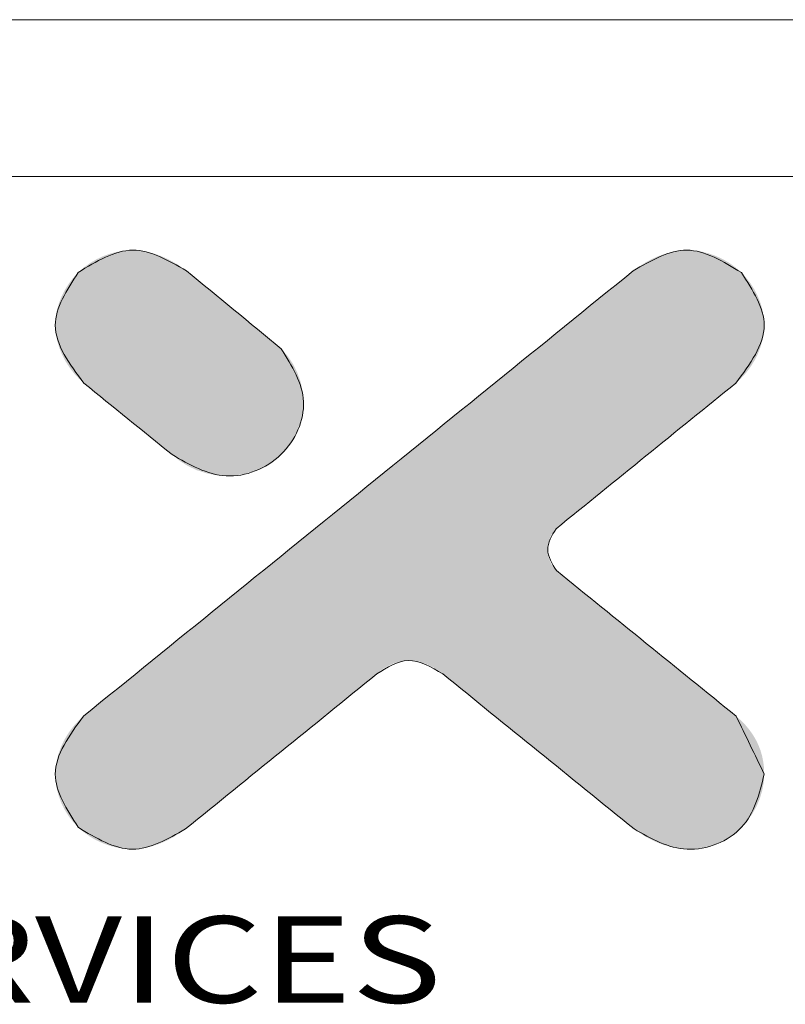
# Model space of a CAD drawing. Extents: x 279 to 1475, y -133 to 515.
# Drawn here: x 436 to 485, y 452 to 515 of the extents above; entities that cross this region are included whole.
import ezdxf
from ezdxf.enums import TextEntityAlignment as Align

# ---------------------------------------------------------------- set-up
doc = ezdxf.new("R2010")
doc.units = 0
doc.header["$LTSCALE"] = 0.64311
doc.header["$MEASUREMENT"] = 0
doc.layers.get('0').update_dxf_attribs({"linetype": 'CONTINUOUS', "lineweight": 13})
doc.layers.add('DI', color=3, linetype='CONTINUOUS', lineweight=9)
doc.styles.add('TEXTSTYLE_0', font='txt', dxfattribs={"width": 0.8})

# ---------------------------------------------------------------- blocks, each defined once
blk = doc.blocks.new('BOX-ben')
at = {"color": 7, "linetype": 'Continuous'}
for p, q in [((185.786, 284.993), (-335.642, 284.993)), ((180.252, 279.459), (-330.108, 279.459))]:
    blk.add_line(p, q, dxfattribs=at)
at = {"color": 40, "linetype": 'Continuous'}
for points, knots in [([(-242.219, 276.134), (-242.85, 276.498), (-244.13, 277.236), (-245.394, 276.465), (-246.036, 276.073)], [0, 0, 0, 0, 2.022046, 4.104819, 4.104819, 4.104819, 4.104819]), ([(-222.637, 276.069), (-223.278, 276.463), (-224.541, 277.238), (-225.821, 276.497), (-226.451, 276.132)], [0, 0, 0, 0, 2.082347, 4.105022, 4.105022, 4.105022, 4.105022]), ([(-246.036, 276.073), (-246.439, 275.448), (-247.295, 274.123), (-246.338, 272.843), (-245.833, 272.167)], [0, 0, 0, 0, 2.031592, 4.309718, 4.309718, 4.309718, 4.309718]), ([(-222.836, 272.167), (-222.333, 272.843), (-221.381, 274.123), (-222.235, 275.446), (-222.637, 276.069)], [0, 0, 0, 0, 2.275645, 4.303244, 4.303244, 4.303244, 4.303244]), ([(-242.723, 269.644), (-242.105, 269.289), (-240.858, 268.572), (-238.693, 269.42), (-237.742, 271.564), (-238.494, 272.774), (-238.871, 273.38)], [0, 0, 0, 0, 2.049446, 4.128268, 6.149195, 8.176565, 8.176565, 8.176565, 8.176565]), ([(-229.161, 265.551), (-229.314, 265.797), (-229.62, 266.287), (-229.323, 266.782), (-229.175, 267.028)], [0, 0, 0, 0, 0.801134, 1.595132, 1.595132, 1.595132, 1.595132]), ([(-235.5, 261.904), (-235.131, 262.134), (-234.363, 262.615), (-233.579, 262.147), (-233.171, 261.904)], [0, 0, 0, 0, 1.205745, 2.514702, 2.514702, 2.514702, 2.514702]), ([(-245.849, 260.414), (-246.346, 259.737), (-247.291, 258.451), (-246.44, 257.122), (-246.037, 256.492)], [0, 0, 0, 0, 2.272599, 4.316611, 4.316611, 4.316611, 4.316611]), ([(-226.424, 256.437), (-225.822, 256.094), (-224.599, 255.398), (-222.344, 256.288), (-222.001, 257.679), (-221.831, 258.371)], [0, 0, 0, 0, 2.006905, 4.074444, 6.116322, 6.116322, 6.116322, 6.116322]), ([(-246.037, 256.492), (-245.401, 256.108), (-244.144, 255.349), (-242.873, 256.077), (-242.246, 256.437)], [0, 0, 0, 0, 2.064126, 4.072995, 4.072995, 4.072995, 4.072995])]:
    blk.add_open_spline(points, degree=3, knots=knots, dxfattribs=at)
at = {"color": 3, "linetype": 'Continuous'}
for points, knots in [([(-246.036, 276.073), (-245.394, 276.465), (-244.13, 277.236), (-242.85, 276.498), (-242.219, 276.134)], [0, 0, 0, 0, 2.082772, 4.104819, 4.104819, 4.104819, 4.104819]), ([(-226.451, 276.132), (-225.821, 276.497), (-224.541, 277.238), (-223.278, 276.463), (-222.637, 276.069)], [0, 0, 0, 0, 2.022675, 4.105022, 4.105022, 4.105022, 4.105022]), ([(-245.833, 272.167), (-246.338, 272.843), (-247.295, 274.123), (-246.439, 275.448), (-246.036, 276.073)], [0, 0, 0, 0, 2.278126, 4.309718, 4.309718, 4.309718, 4.309718]), ([(-222.637, 276.069), (-222.235, 275.446), (-221.381, 274.123), (-222.333, 272.843), (-222.836, 272.167)], [0, 0, 0, 0, 2.027599, 4.303244, 4.303244, 4.303244, 4.303244]), ([(-238.871, 273.38), (-238.494, 272.774), (-237.742, 271.564), (-238.693, 269.42), (-240.858, 268.572), (-242.105, 269.289), (-242.723, 269.644)], [0, 0, 0, 0, 2.02737, 4.048298, 6.127119, 8.176565, 8.176565, 8.176565, 8.176565]), ([(-229.175, 267.028), (-229.323, 266.782), (-229.62, 266.287), (-229.314, 265.797), (-229.161, 265.551)], [0, 0, 0, 0, 0.793998, 1.595132, 1.595132, 1.595132, 1.595132]), ([(-233.171, 261.904), (-233.579, 262.147), (-234.363, 262.615), (-235.131, 262.134), (-235.5, 261.904)], [0, 0, 0, 0, 1.308957, 2.514702, 2.514702, 2.514702, 2.514702]), ([(-246.037, 256.492), (-246.44, 257.122), (-247.291, 258.451), (-246.346, 259.737), (-245.849, 260.414)], [0, 0, 0, 0, 2.044013, 4.316611, 4.316611, 4.316611, 4.316611]), ([(-221.831, 258.371), (-222.001, 257.679), (-222.344, 256.288), (-224.599, 255.398), (-225.822, 256.094), (-226.424, 256.437)], [0, 0, 0, 0, 2.041878, 4.109417, 6.116322, 6.116322, 6.116322, 6.116322]), ([(-242.246, 256.437), (-242.873, 256.077), (-244.144, 255.349), (-245.401, 256.108), (-246.037, 256.492)], [0, 0, 0, 0, 2.00887, 4.072995, 4.072995, 4.072995, 4.072995])]:
    blk.add_open_spline(points, degree=3, knots=knots, dxfattribs=at)
at = {"color": 40, "linetype": 'Continuous'}
for points in [[(-226.451, 276.132), (-232.917, 270.893), (-239.383, 265.654), (-245.849, 260.414)], [(-238.871, 273.38), (-239.987, 274.298), (-241.103, 275.216), (-242.219, 276.134)], [(-245.833, 272.167), (-244.796, 271.326), (-243.76, 270.485), (-242.723, 269.644)], [(-229.175, 267.028), (-227.062, 268.741), (-224.949, 270.454), (-222.836, 272.167)], [(-222.821, 260.414), (-224.935, 262.127), (-227.048, 263.839), (-229.161, 265.551)], [(-242.246, 256.437), (-239.997, 258.259), (-237.749, 260.081), (-235.5, 261.904)], [(-233.171, 261.904), (-230.922, 260.081), (-228.673, 258.259), (-226.424, 256.437)], [(-221.831, 258.371), (-222.161, 259.052), (-222.491, 259.733), (-222.821, 260.414)]]:
    blk.add_open_spline(points, degree=3, dxfattribs=at)
at = {"color": 3, "linetype": 'Continuous'}
for points in [[(-245.849, 260.414), (-239.383, 265.654), (-232.917, 270.893), (-226.451, 276.132)], [(-242.219, 276.134), (-241.103, 275.216), (-239.987, 274.298), (-238.871, 273.38)], [(-242.723, 269.644), (-243.76, 270.485), (-244.796, 271.326), (-245.833, 272.167)], [(-222.836, 272.167), (-224.949, 270.454), (-227.062, 268.741), (-229.175, 267.028)], [(-229.161, 265.551), (-227.048, 263.839), (-224.935, 262.127), (-222.821, 260.414)], [(-235.5, 261.904), (-237.749, 260.081), (-239.997, 258.259), (-242.246, 256.437)], [(-226.424, 256.437), (-228.673, 258.259), (-230.922, 260.081), (-233.171, 261.904)]]:
    blk.add_open_spline(points, degree=3, dxfattribs=at)
at = {"color": 40, "linetype": 'Continuous'}
for points in [[(-245.393, 276.536), (-245.149, 276.65), (-243.106, 276.649)], [(-242.87, 276.543), (-245.393, 276.536), (-243.106, 276.649)], [(-245.149, 276.65), (-244.896, 276.741), (-243.349, 276.735)], [(-243.349, 276.735), (-243.106, 276.649), (-245.149, 276.65)], [(-244.896, 276.741), (-244.636, 276.807), (-243.598, 276.801)], [(-243.598, 276.801), (-243.349, 276.735), (-244.896, 276.741)], [(-244.636, 276.807), (-244.372, 276.847), (-243.851, 276.843)], [(-243.851, 276.843), (-243.598, 276.801), (-244.636, 276.807)], [(-244.107, 276.859), (-243.851, 276.843), (-244.372, 276.847)], [(-225.566, 276.649), (-223.521, 276.649), (-225.801, 276.543)], [(-223.521, 276.649), (-223.278, 276.534), (-225.801, 276.543)], [(-225.566, 276.649), (-225.322, 276.735), (-223.521, 276.649)], [(-225.322, 276.735), (-225.073, 276.801), (-223.774, 276.74)], [(-223.774, 276.74), (-223.521, 276.649), (-225.322, 276.735)], [(-225.073, 276.801), (-224.82, 276.843), (-224.034, 276.807)], [(-224.034, 276.807), (-223.774, 276.74), (-225.073, 276.801)], [(-224.82, 276.843), (-224.564, 276.859), (-224.298, 276.847)], [(-224.298, 276.847), (-224.034, 276.807), (-224.82, 276.843)], [(-246.036, 276.073), (-245.839, 276.246), (-242.219, 276.134)], [(-245.839, 276.246), (-245.623, 276.401), (-242.425, 276.283)], [(-242.425, 276.283), (-242.219, 276.134), (-245.839, 276.246)], [(-245.623, 276.401), (-245.393, 276.536), (-242.643, 276.42)], [(-242.643, 276.42), (-242.425, 276.283), (-245.623, 276.401)], [(-242.87, 276.543), (-242.643, 276.42), (-245.393, 276.536)], [(-226.451, 276.132), (-222.833, 276.243), (-226.524, 276.074)], [(-222.833, 276.243), (-222.637, 276.069), (-226.524, 276.074)], [(-226.451, 276.132), (-226.246, 276.282), (-222.833, 276.243)], [(-226.246, 276.282), (-226.029, 276.42), (-223.048, 276.399)], [(-223.048, 276.399), (-222.833, 276.243), (-226.246, 276.282)], [(-226.029, 276.42), (-225.801, 276.543), (-223.278, 276.534)], [(-223.278, 276.534), (-223.048, 276.399), (-226.029, 276.42)], [(-246.209, 275.885), (-246.036, 276.073), (-242.112, 276.046)], [(-242.034, 275.981), (-246.209, 275.885), (-242.112, 276.046)], [(-241.937, 275.902), (-246.209, 275.885), (-242.034, 275.981)], [(-241.937, 275.902), (-241.824, 275.809), (-246.209, 275.885)], [(-242.207, 276.124), (-246.036, 276.073), (-242.219, 276.134)], [(-242.17, 276.094), (-246.036, 276.073), (-242.207, 276.124)], [(-242.17, 276.094), (-242.112, 276.046), (-246.036, 276.073)], [(-227.072, 275.63), (-226.734, 275.903), (-222.463, 275.882)], [(-226.734, 275.903), (-226.524, 276.074), (-222.637, 276.069)], [(-222.637, 276.069), (-222.463, 275.882), (-226.734, 275.903)], [(-246.505, 275.458), (-246.366, 275.679), (-241.555, 275.588)], [(-241.404, 275.463), (-246.505, 275.458), (-241.555, 275.588)], [(-246.366, 275.679), (-246.209, 275.885), (-241.824, 275.809)], [(-241.696, 275.704), (-246.366, 275.679), (-241.824, 275.809)], [(-241.696, 275.704), (-241.555, 275.588), (-246.366, 275.679)], [(-227.526, 275.262), (-227.072, 275.63), (-222.169, 275.456)], [(-222.307, 275.677), (-227.072, 275.63), (-222.463, 275.882)], [(-222.307, 275.677), (-222.169, 275.456), (-227.072, 275.63)], [(-246.717, 274.979), (-246.622, 275.224), (-241.075, 275.193)], [(-246.622, 275.224), (-246.505, 275.458), (-241.243, 275.331)], [(-241.243, 275.331), (-241.075, 275.193), (-246.622, 275.224)], [(-241.404, 275.463), (-241.243, 275.331), (-246.505, 275.458)], [(-228.086, 274.808), (-227.526, 275.262), (-222.052, 275.222)], [(-221.957, 274.978), (-228.086, 274.808), (-222.052, 275.222)], [(-222.169, 275.456), (-222.052, 275.222), (-227.526, 275.262)], [(-246.787, 274.727), (-246.717, 274.979), (-240.724, 274.904)], [(-240.545, 274.757), (-246.787, 274.727), (-240.724, 274.904)], [(-240.901, 275.05), (-246.717, 274.979), (-241.075, 275.193)], [(-240.901, 275.05), (-240.724, 274.904), (-246.717, 274.979)], [(-221.957, 274.978), (-221.888, 274.726), (-228.086, 274.808)], [(-246.829, 274.469), (-246.787, 274.727), (-240.366, 274.61)], [(-240.366, 274.61), (-240.189, 274.464), (-246.829, 274.469)], [(-240.545, 274.757), (-240.366, 274.61), (-246.787, 274.727)], [(-228.742, 274.276), (-228.086, 274.808), (-221.888, 274.726)], [(-221.845, 274.469), (-228.742, 274.276), (-221.888, 274.726)], [(-246.843, 274.209), (-246.829, 274.469), (-240.189, 274.464)], [(-240.015, 274.321), (-246.843, 274.209), (-240.189, 274.464)], [(-240.015, 274.321), (-239.847, 274.183), (-246.843, 274.209)], [(-246.827, 273.949), (-246.843, 274.209), (-239.847, 274.183)], [(-239.687, 274.051), (-246.827, 273.949), (-239.847, 274.183)], [(-229.482, 273.676), (-228.742, 274.276), (-221.831, 274.209)], [(-221.847, 273.949), (-229.482, 273.676), (-221.831, 274.209)], [(-221.845, 274.469), (-221.831, 274.209), (-228.742, 274.276)], [(-239.687, 274.051), (-239.535, 273.926), (-246.827, 273.949)], [(-246.782, 273.692), (-246.827, 273.949), (-239.535, 273.926)], [(-239.394, 273.81), (-246.782, 273.692), (-239.535, 273.926)], [(-239.266, 273.705), (-246.782, 273.692), (-239.394, 273.81)], [(-221.892, 273.692), (-229.482, 273.676), (-221.847, 273.949)], [(-239.266, 273.705), (-239.153, 273.612), (-246.782, 273.692)], [(-246.71, 273.44), (-246.782, 273.692), (-239.153, 273.612)], [(-239.057, 273.532), (-246.71, 273.44), (-239.153, 273.612)], [(-238.978, 273.468), (-246.71, 273.44), (-239.057, 273.532)], [(-238.978, 273.468), (-238.92, 273.42), (-246.71, 273.44)], [(-230.297, 273.016), (-229.482, 273.676), (-221.963, 273.44)], [(-221.892, 273.692), (-221.963, 273.44), (-229.482, 273.676)], [(-246.613, 273.195), (-246.71, 273.44), (-238.92, 273.42)], [(-238.884, 273.39), (-246.613, 273.195), (-238.92, 273.42)], [(-238.871, 273.38), (-246.613, 273.195), (-238.884, 273.39)], [(-238.871, 273.38), (-238.646, 273.125), (-246.613, 273.195)], [(-246.494, 272.96), (-246.613, 273.195), (-238.646, 273.125)], [(-238.646, 273.125), (-238.454, 272.839), (-246.494, 272.96)], [(-222.059, 273.195), (-230.297, 273.016), (-221.963, 273.44)], [(-222.059, 273.195), (-222.177, 272.96), (-230.297, 273.016)], [(-246.354, 272.738), (-246.494, 272.96), (-238.454, 272.839)], [(-246.354, 272.738), (-238.454, 272.839), (-246.196, 272.529)], [(-238.454, 272.839), (-238.299, 272.528), (-246.196, 272.529)], [(-231.175, 272.304), (-230.297, 273.016), (-222.177, 272.96)], [(-222.316, 272.737), (-231.175, 272.304), (-222.177, 272.96)], [(-246.022, 272.338), (-246.196, 272.529), (-238.299, 272.528)], [(-238.299, 272.528), (-238.184, 272.198), (-246.022, 272.338)], [(-222.473, 272.529), (-231.175, 272.304), (-222.316, 272.737)], [(-222.647, 272.338), (-231.175, 272.304), (-222.473, 272.529)], [(-245.833, 272.167), (-246.022, 272.338), (-238.184, 272.198)], [(-245.833, 272.167), (-238.184, 272.198), (-245.821, 272.157)], [(-245.821, 272.157), (-238.184, 272.198), (-245.787, 272.13)], [(-245.787, 272.13), (-238.184, 272.198), (-245.733, 272.086)], [(-245.733, 272.086), (-238.184, 272.198), (-245.661, 272.027)], [(-245.661, 272.027), (-238.184, 272.198), (-245.571, 271.954)], [(-245.571, 271.954), (-238.184, 272.198), (-245.466, 271.869)], [(-238.184, 272.198), (-238.112, 271.857), (-245.466, 271.869)], [(-232.107, 271.55), (-231.175, 272.304), (-222.836, 272.167)], [(-222.86, 272.148), (-232.107, 271.55), (-222.836, 272.167)], [(-222.928, 272.092), (-232.107, 271.55), (-222.86, 272.148)], [(-223.039, 272.003), (-232.107, 271.55), (-222.928, 272.092)], [(-222.647, 272.338), (-222.836, 272.167), (-231.175, 272.304)], [(-245.347, 271.773), (-245.466, 271.869), (-238.112, 271.857)], [(-245.347, 271.773), (-238.112, 271.857), (-245.216, 271.667)], [(-245.216, 271.667), (-238.112, 271.857), (-245.076, 271.553)], [(-238.112, 271.857), (-238.087, 271.51), (-245.076, 271.553)], [(-223.187, 271.882), (-232.107, 271.55), (-223.039, 272.003)], [(-223.37, 271.734), (-232.107, 271.55), (-223.187, 271.882)], [(-223.584, 271.56), (-232.107, 271.55), (-223.37, 271.734)], [(-244.926, 271.431), (-245.076, 271.553), (-238.087, 271.51)], [(-244.926, 271.431), (-238.087, 271.51), (-244.77, 271.305)], [(-244.77, 271.305), (-238.087, 271.51), (-244.609, 271.174)], [(-238.087, 271.51), (-238.111, 271.165), (-244.609, 271.174)], [(-233.08, 270.761), (-232.107, 271.55), (-223.826, 271.364)], [(-223.584, 271.56), (-223.826, 271.364), (-232.107, 271.55)], [(-244.444, 271.04), (-244.609, 271.174), (-238.111, 271.165)], [(-244.444, 271.04), (-238.111, 271.165), (-244.278, 270.906)], [(-238.111, 271.165), (-238.183, 270.827), (-244.278, 270.906)], [(-224.093, 271.148), (-233.08, 270.761), (-223.826, 271.364)], [(-224.38, 270.915), (-233.08, 270.761), (-224.093, 271.148)], [(-244.112, 270.771), (-244.278, 270.906), (-238.183, 270.827)], [(-244.112, 270.771), (-238.183, 270.827), (-243.947, 270.637)], [(-243.947, 270.637), (-238.183, 270.827), (-243.786, 270.506)], [(-238.183, 270.827), (-238.298, 270.5), (-243.786, 270.506)], [(-234.086, 269.946), (-233.08, 270.761), (-224.684, 270.669)], [(-224.38, 270.915), (-224.684, 270.669), (-233.08, 270.761)], [(-243.63, 270.38), (-243.786, 270.506), (-238.298, 270.5)], [(-243.63, 270.38), (-238.298, 270.5), (-243.481, 270.259)], [(-238.298, 270.5), (-238.455, 270.192), (-243.481, 270.259)], [(-225.002, 270.411), (-234.086, 269.946), (-224.684, 270.669)], [(-225.331, 270.144), (-234.086, 269.946), (-225.002, 270.411)], [(-243.34, 270.144), (-243.481, 270.259), (-238.455, 270.192)], [(-243.34, 270.144), (-238.455, 270.192), (-243.209, 270.038)], [(-243.209, 270.038), (-238.455, 270.192), (-243.091, 269.942)], [(-238.455, 270.192), (-238.65, 269.907), (-243.091, 269.942)], [(-225.331, 270.144), (-225.666, 269.872), (-234.086, 269.946)], [(-242.985, 269.857), (-243.091, 269.942), (-238.65, 269.907)], [(-242.985, 269.857), (-238.65, 269.907), (-242.896, 269.784)], [(-242.896, 269.784), (-238.65, 269.907), (-242.823, 269.725)], [(-242.823, 269.725), (-238.65, 269.907), (-242.769, 269.681)], [(-242.769, 269.681), (-238.65, 269.907), (-242.735, 269.654)], [(-238.65, 269.907), (-238.88, 269.651), (-242.735, 269.654)], [(-242.723, 269.644), (-242.735, 269.654), (-238.88, 269.651)], [(-242.723, 269.644), (-238.88, 269.651), (-242.459, 269.426)], [(-238.88, 269.651), (-239.15, 269.424), (-242.459, 269.426)], [(-235.113, 269.114), (-234.086, 269.946), (-225.666, 269.872)], [(-226.005, 269.598), (-235.113, 269.114), (-225.666, 269.872)], [(-242.165, 269.242), (-242.459, 269.426), (-239.15, 269.424)], [(-239.15, 269.424), (-239.449, 269.235), (-242.165, 269.242)], [(-226.344, 269.323), (-235.113, 269.114), (-226.005, 269.598)], [(-226.344, 269.323), (-226.68, 269.051), (-235.113, 269.114)], [(-241.848, 269.095), (-242.165, 269.242), (-239.449, 269.235)], [(-239.449, 269.235), (-239.77, 269.086), (-241.848, 269.095)], [(-241.513, 268.987), (-241.848, 269.095), (-239.77, 269.086)], [(-239.77, 269.086), (-240.109, 268.978), (-241.513, 268.987)], [(-241.168, 268.919), (-241.513, 268.987), (-240.109, 268.978)], [(-240.109, 268.978), (-240.46, 268.914), (-241.168, 268.919)], [(-236.15, 268.273), (-235.113, 269.114), (-226.68, 269.051)], [(-227.009, 268.784), (-236.15, 268.273), (-226.68, 269.051)], [(-240.816, 268.894), (-241.168, 268.919), (-240.46, 268.914)], [(-227.327, 268.526), (-236.15, 268.273), (-227.009, 268.784)], [(-237.188, 267.433), (-236.15, 268.273), (-227.918, 268.047)], [(-227.631, 268.28), (-236.15, 268.273), (-227.327, 268.526)], [(-227.631, 268.28), (-227.918, 268.047), (-236.15, 268.273)], [(-228.184, 267.831), (-237.188, 267.433), (-227.918, 268.047)], [(-228.426, 267.635), (-237.188, 267.433), (-228.184, 267.831)], [(-228.641, 267.461), (-237.188, 267.433), (-228.426, 267.635)], [(-238.214, 266.601), (-237.188, 267.433), (-228.824, 267.313)], [(-228.972, 267.192), (-238.214, 266.601), (-228.824, 267.313)], [(-228.641, 267.461), (-228.824, 267.313), (-237.188, 267.433)], [(-229.083, 267.103), (-238.214, 266.601), (-228.972, 267.192)], [(-229.151, 267.047), (-238.214, 266.601), (-229.083, 267.103)], [(-229.175, 267.028), (-238.214, 266.601), (-229.151, 267.047)], [(-229.241, 266.954), (-238.214, 266.601), (-229.175, 267.028)], [(-229.3, 266.872), (-238.214, 266.601), (-229.241, 266.954)], [(-229.35, 266.785), (-238.214, 266.601), (-229.3, 266.872)], [(-239.22, 265.786), (-238.214, 266.601), (-229.425, 266.596)], [(-229.45, 266.496), (-239.22, 265.786), (-229.425, 266.596)], [(-229.392, 266.693), (-238.214, 266.601), (-229.35, 266.785)], [(-229.392, 266.693), (-229.425, 266.596), (-238.214, 266.601)], [(-229.464, 266.394), (-239.22, 265.786), (-229.45, 266.496)], [(-229.469, 266.291), (-239.22, 265.786), (-229.464, 266.394)], [(-229.465, 266.198), (-239.22, 265.786), (-229.469, 266.291)], [(-229.453, 266.105), (-239.22, 265.786), (-229.465, 266.198)], [(-229.434, 266.015), (-239.22, 265.786), (-229.453, 266.105)], [(-229.406, 265.926), (-239.22, 265.786), (-229.434, 266.015)], [(-229.371, 265.841), (-239.22, 265.786), (-229.406, 265.926)], [(-229.371, 265.841), (-229.329, 265.76), (-239.22, 265.786)], [(-240.194, 264.997), (-239.22, 265.786), (-229.329, 265.76)], [(-229.28, 265.684), (-240.194, 264.997), (-229.329, 265.76)], [(-229.224, 265.615), (-240.194, 264.997), (-229.28, 265.684)], [(-229.161, 265.551), (-240.194, 264.997), (-229.224, 265.615)], [(-229.137, 265.532), (-240.194, 264.997), (-229.161, 265.551)], [(-229.068, 265.477), (-240.194, 264.997), (-229.137, 265.532)], [(-228.958, 265.387), (-240.194, 264.997), (-229.068, 265.477)], [(-228.809, 265.267), (-240.194, 264.997), (-228.958, 265.387)], [(-228.626, 265.119), (-240.194, 264.997), (-228.809, 265.267)], [(-241.125, 264.242), (-240.194, 264.997), (-228.412, 264.945)], [(-228.17, 264.749), (-241.125, 264.242), (-228.412, 264.945)], [(-228.626, 265.119), (-228.412, 264.945), (-240.194, 264.997)], [(-227.904, 264.533), (-241.125, 264.242), (-228.17, 264.749)], [(-227.617, 264.3), (-241.125, 264.242), (-227.904, 264.533)], [(-242.003, 263.53), (-241.125, 264.242), (-227.312, 264.054)], [(-227.617, 264.3), (-227.312, 264.054), (-241.125, 264.242)], [(-226.994, 263.796), (-242.003, 263.53), (-227.312, 264.054)], [(-226.994, 263.796), (-226.666, 263.53), (-242.003, 263.53)], [(-226.33, 263.258), (-242.818, 262.87), (-226.666, 263.53)], [(-242.818, 262.87), (-242.003, 263.53), (-226.666, 263.53)], [(-225.991, 262.983), (-242.818, 262.87), (-226.33, 263.258)], [(-243.559, 262.27), (-242.818, 262.87), (-225.652, 262.708)], [(-234.391, 262.377), (-243.559, 262.27), (-225.652, 262.708)], [(-225.991, 262.983), (-225.652, 262.708), (-242.818, 262.87)], [(-225.316, 262.436), (-234.391, 262.377), (-225.652, 262.708)], [(-234.544, 262.367), (-243.559, 262.27), (-234.391, 262.377)], [(-234.696, 262.34), (-243.559, 262.27), (-234.544, 262.367)], [(-234.391, 262.377), (-225.316, 262.436), (-234.243, 262.372)], [(-234.243, 262.372), (-225.316, 262.436), (-234.096, 262.353)], [(-234.096, 262.353), (-225.316, 262.436), (-233.952, 262.32)], [(-233.952, 262.32), (-225.316, 262.436), (-233.81, 262.275)], [(-233.81, 262.275), (-225.316, 262.436), (-233.671, 262.219)], [(-225.316, 262.436), (-224.988, 262.17), (-233.671, 262.219)], [(-244.214, 261.739), (-243.559, 262.27), (-234.991, 262.243)], [(-235.131, 262.175), (-244.214, 261.739), (-234.991, 262.243)], [(-235.263, 262.095), (-244.214, 261.739), (-235.131, 262.175)], [(-235.386, 262.004), (-244.214, 261.739), (-235.263, 262.095)], [(-235.5, 261.904), (-244.214, 261.739), (-235.386, 262.004)], [(-234.846, 262.298), (-243.559, 262.27), (-234.696, 262.34)], [(-234.846, 262.298), (-234.991, 262.243), (-243.559, 262.27)], [(-233.537, 262.152), (-233.671, 262.219), (-224.988, 262.17)], [(-233.537, 262.152), (-224.988, 262.17), (-233.409, 262.077)], [(-233.409, 262.077), (-224.988, 262.17), (-233.286, 261.994)], [(-224.988, 262.17), (-224.67, 261.912), (-233.286, 261.994)], [(-233.171, 261.904), (-233.286, 261.994), (-224.67, 261.912)], [(-244.774, 261.285), (-244.214, 261.739), (-235.715, 261.729)], [(-235.873, 261.601), (-244.774, 261.285), (-235.715, 261.729)], [(-235.525, 261.883), (-244.214, 261.739), (-235.5, 261.904)], [(-235.598, 261.824), (-244.214, 261.739), (-235.525, 261.883)], [(-235.598, 261.824), (-235.715, 261.729), (-244.214, 261.739)], [(-233.171, 261.904), (-224.67, 261.912), (-233.146, 261.883)], [(-233.146, 261.883), (-224.67, 261.912), (-233.072, 261.824)], [(-233.072, 261.824), (-224.67, 261.912), (-232.955, 261.729)], [(-224.67, 261.912), (-224.365, 261.665), (-232.955, 261.729)], [(-232.797, 261.601), (-232.955, 261.729), (-224.365, 261.665)], [(-232.797, 261.601), (-224.365, 261.665), (-232.602, 261.443)], [(-224.365, 261.665), (-224.078, 261.433), (-232.602, 261.443)], [(-236.068, 261.443), (-244.774, 261.285), (-235.873, 261.601)], [(-236.068, 261.443), (-236.296, 261.258), (-244.774, 261.285)], [(-232.374, 261.258), (-232.602, 261.443), (-224.078, 261.433)], [(-224.078, 261.433), (-223.812, 261.217), (-232.374, 261.258)], [(-245.229, 260.917), (-244.774, 261.285), (-236.296, 261.258)], [(-236.554, 261.049), (-245.229, 260.917), (-236.296, 261.258)], [(-236.554, 261.049), (-236.837, 260.82), (-245.229, 260.917)], [(-232.117, 261.049), (-232.374, 261.258), (-223.812, 261.217)], [(-223.812, 261.217), (-223.57, 261.021), (-232.117, 261.049)], [(-231.833, 260.82), (-232.117, 261.049), (-223.57, 261.021)], [(-223.356, 260.847), (-231.833, 260.82), (-223.57, 261.021)], [(-245.776, 260.473), (-245.566, 260.644), (-237.143, 260.572)], [(-245.566, 260.644), (-245.229, 260.917), (-236.837, 260.82)], [(-236.837, 260.82), (-237.143, 260.572), (-245.566, 260.644)], [(-223.356, 260.847), (-223.173, 260.699), (-231.833, 260.82)], [(-231.528, 260.572), (-231.833, 260.82), (-223.173, 260.699)], [(-223.024, 260.579), (-231.528, 260.572), (-223.173, 260.699)], [(-246.036, 260.242), (-237.467, 260.31), (-246.208, 260.05)], [(-237.467, 260.31), (-237.805, 260.035), (-246.208, 260.05)], [(-246.036, 260.242), (-245.849, 260.414), (-237.467, 260.31)], [(-245.776, 260.473), (-237.143, 260.572), (-245.849, 260.414)], [(-237.143, 260.572), (-237.467, 260.31), (-245.849, 260.414)], [(-223.024, 260.579), (-222.914, 260.489), (-231.528, 260.572)], [(-231.204, 260.31), (-231.528, 260.572), (-222.914, 260.489)], [(-222.845, 260.434), (-231.204, 260.31), (-222.914, 260.489)], [(-222.821, 260.414), (-231.204, 260.31), (-222.845, 260.434)], [(-222.821, 260.414), (-222.65, 260.26), (-231.204, 260.31)], [(-230.865, 260.035), (-231.204, 260.31), (-222.65, 260.26)], [(-222.494, 260.1), (-230.865, 260.035), (-222.65, 260.26)], [(-246.364, 259.842), (-246.208, 260.05), (-237.805, 260.035)], [(-237.805, 260.035), (-238.155, 259.752), (-246.364, 259.842)], [(-222.494, 260.1), (-222.355, 259.933), (-230.865, 260.035)], [(-230.515, 259.752), (-230.865, 260.035), (-222.355, 259.933)], [(-222.232, 259.76), (-230.515, 259.752), (-222.355, 259.933)], [(-246.617, 259.384), (-246.501, 259.619), (-238.512, 259.463)], [(-246.501, 259.619), (-246.364, 259.842), (-238.155, 259.752)], [(-238.155, 259.752), (-238.512, 259.463), (-246.501, 259.619)], [(-222.232, 259.76), (-222.126, 259.58), (-230.515, 259.752)], [(-230.158, 259.463), (-230.515, 259.752), (-222.126, 259.58)], [(-222.126, 259.58), (-222.036, 259.395), (-230.158, 259.463)], [(-246.712, 259.139), (-246.617, 259.384), (-238.873, 259.17)], [(-238.512, 259.463), (-238.873, 259.17), (-246.617, 259.384)], [(-229.798, 259.17), (-230.158, 259.463), (-222.036, 259.395)], [(-221.962, 259.203), (-229.798, 259.17), (-222.036, 259.395)], [(-246.827, 258.63), (-246.782, 258.887), (-239.234, 258.878)], [(-239.234, 258.878), (-239.591, 258.588), (-246.827, 258.63)], [(-246.712, 259.139), (-238.873, 259.17), (-246.782, 258.887)], [(-238.873, 259.17), (-239.234, 258.878), (-246.782, 258.887)], [(-221.962, 259.203), (-221.905, 259.004), (-229.798, 259.17)], [(-229.437, 258.878), (-229.798, 259.17), (-221.905, 259.004)], [(-221.905, 259.004), (-221.864, 258.799), (-229.437, 258.878)], [(-229.08, 258.588), (-229.437, 258.878), (-221.864, 258.799)], [(-246.843, 258.371), (-246.827, 258.63), (-239.591, 258.588)], [(-239.591, 258.588), (-239.941, 258.305), (-246.843, 258.371)], [(-221.864, 258.799), (-221.839, 258.588), (-229.08, 258.588)], [(-228.73, 258.305), (-229.08, 258.588), (-221.839, 258.588)], [(-221.831, 258.371), (-228.73, 258.305), (-221.839, 258.588)], [(-246.83, 258.108), (-246.843, 258.371), (-239.941, 258.305)], [(-239.941, 258.305), (-240.279, 258.031), (-246.83, 258.108)], [(-221.831, 258.371), (-221.849, 258.078), (-228.73, 258.305)], [(-228.391, 258.031), (-228.73, 258.305), (-221.849, 258.078)], [(-246.788, 257.848), (-246.83, 258.108), (-240.279, 258.031)], [(-240.279, 258.031), (-240.603, 257.768), (-246.788, 257.848)], [(-246.72, 257.593), (-246.788, 257.848), (-240.603, 257.768)], [(-221.849, 258.078), (-221.902, 257.787), (-228.391, 258.031)], [(-228.067, 257.768), (-228.391, 258.031), (-221.902, 257.787)], [(-240.603, 257.768), (-240.909, 257.52), (-246.72, 257.593)], [(-246.626, 257.346), (-246.72, 257.593), (-240.909, 257.52)], [(-240.909, 257.52), (-241.192, 257.291), (-246.626, 257.346)], [(-228.067, 257.768), (-221.902, 257.787), (-227.762, 257.52)], [(-221.902, 257.787), (-221.989, 257.501), (-227.762, 257.52)], [(-227.478, 257.291), (-227.762, 257.52), (-221.989, 257.501)], [(-221.989, 257.501), (-222.106, 257.225), (-227.478, 257.291)], [(-246.509, 257.109), (-246.626, 257.346), (-241.192, 257.291)], [(-241.192, 257.291), (-241.449, 257.082), (-246.509, 257.109)], [(-227.221, 257.082), (-227.478, 257.291), (-222.106, 257.225)], [(-222.106, 257.225), (-222.254, 256.962), (-227.221, 257.082)], [(-246.371, 256.887), (-246.509, 257.109), (-241.449, 257.082)], [(-241.678, 256.897), (-246.371, 256.887), (-241.449, 257.082)], [(-241.678, 256.897), (-241.872, 256.739), (-246.371, 256.887)], [(-246.213, 256.68), (-246.371, 256.887), (-241.872, 256.739)], [(-226.993, 256.897), (-227.221, 257.082), (-222.254, 256.962)], [(-226.993, 256.897), (-222.254, 256.962), (-226.798, 256.739)], [(-222.254, 256.962), (-222.43, 256.716), (-226.798, 256.739)], [(-241.872, 256.739), (-242.03, 256.611), (-246.213, 256.68)], [(-246.037, 256.492), (-246.213, 256.68), (-242.03, 256.611)], [(-242.148, 256.516), (-246.037, 256.492), (-242.03, 256.611)], [(-242.148, 256.516), (-242.221, 256.457), (-246.037, 256.492)], [(-245.842, 256.322), (-246.037, 256.492), (-242.221, 256.457)], [(-242.246, 256.437), (-245.842, 256.322), (-242.221, 256.457)], [(-242.246, 256.437), (-242.451, 256.288), (-245.842, 256.322)], [(-226.64, 256.611), (-226.798, 256.739), (-222.43, 256.716)], [(-226.64, 256.611), (-222.43, 256.716), (-226.523, 256.516)], [(-222.43, 256.716), (-222.631, 256.492), (-226.523, 256.516)], [(-226.45, 256.457), (-226.523, 256.516), (-222.631, 256.492)], [(-226.45, 256.457), (-222.631, 256.492), (-226.424, 256.437)], [(-222.631, 256.492), (-222.86, 256.291), (-226.424, 256.437)], [(-226.19, 256.269), (-226.424, 256.437), (-222.86, 256.291)], [(-245.628, 256.169), (-245.842, 256.322), (-242.451, 256.288)], [(-242.451, 256.288), (-242.667, 256.153), (-245.628, 256.169)], [(-245.399, 256.037), (-245.628, 256.169), (-242.667, 256.153)], [(-242.667, 256.153), (-242.893, 256.032), (-245.399, 256.037)], [(-222.86, 256.291), (-223.111, 256.118), (-226.19, 256.269)], [(-225.94, 256.118), (-226.19, 256.269), (-223.111, 256.118)], [(-225.94, 256.118), (-223.111, 256.118), (-225.678, 255.987)], [(-223.111, 256.118), (-223.379, 255.975), (-225.678, 255.987)], [(-245.157, 255.925), (-245.399, 256.037), (-242.893, 256.032)], [(-243.127, 255.927), (-245.157, 255.925), (-242.893, 256.032)], [(-243.127, 255.927), (-243.369, 255.842), (-245.157, 255.925)], [(-244.906, 255.836), (-245.157, 255.925), (-243.369, 255.842)], [(-243.369, 255.842), (-243.616, 255.778), (-244.906, 255.836)], [(-244.648, 255.771), (-244.906, 255.836), (-243.616, 255.778)], [(-243.616, 255.778), (-243.868, 255.737), (-244.648, 255.771)], [(-244.386, 255.732), (-244.648, 255.771), (-243.868, 255.737)], [(-225.406, 255.879), (-225.678, 255.987), (-223.379, 255.975)], [(-223.379, 255.975), (-223.66, 255.861), (-225.406, 255.879)], [(-225.126, 255.796), (-225.406, 255.879), (-223.66, 255.861)], [(-223.66, 255.861), (-223.952, 255.78), (-225.126, 255.796)], [(-224.839, 255.743), (-225.126, 255.796), (-223.952, 255.78)], [(-223.952, 255.78), (-224.25, 255.733), (-224.839, 255.743)], [(-224.55, 255.721), (-224.839, 255.743), (-224.25, 255.733)], [(-243.868, 255.737), (-244.123, 255.721), (-244.386, 255.732)]]:
    blk.add_solid(points, dxfattribs=at)
at = {"color": 2, "linetype": 'Continuous', "style": 'TEXTSTYLE_0', "width": 1.011236}
blk.add_text('ENCLOSURES & ASSEMBLY SERVICES', height=3.05164, dxfattribs=at).set_placement((-324.759, 250.3), (-233.21, 250.3), align=Align.FIT)

msp = doc.modelspace()

# ---------------------------------------------------------------- block references
at = {"layer": 'DI', "xscale": 1.800000000000068, "yscale": 1.799999999999954, "zscale": 1.799999999999999}
msp.add_blockref('BOX-ben', (882.967, 1.598), dxfattribs=at)

doc.saveas('drawing.dxf')
